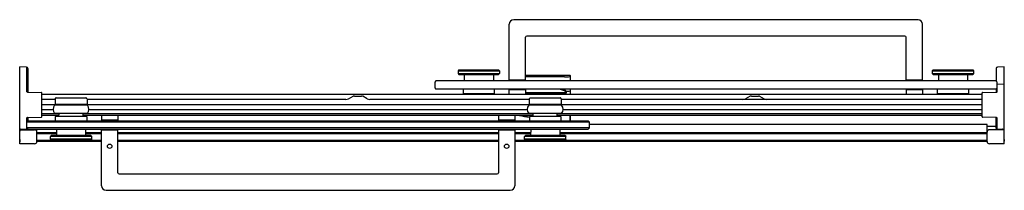
# Model space of a CAD drawing. Units: inches. Extents: x 636 to 680.6, y -10.3 to -2.5.
import ezdxf

# ---------------------------------------------------------------- set-up
doc = ezdxf.new("R2010")
doc.units = ezdxf.units.IN
doc.header["$LTSCALE"] = 0.64311
doc.header["$MEASUREMENT"] = 0
doc.layers.get('0').update_dxf_attribs({"color": 255, "linetype": 'CONTINUOUS'})
doc.layers.get('Defpoints').update_dxf_attribs({"linetype": 'CONTINUOUS'})
doc.styles.get("Standard").update_dxf_attribs({"font": 'txt', "width": 0.8})

msp = doc.modelspace()

# ---------------------------------------------------------------- linework, layer by layer
for p, q in [((676.732, -2.525), (658.402, -2.525)), ((658.192, -5.275), (658.192, -2.735)), ((676.942, -5.275), (676.942, -2.735)), ((658.942, -5.275), (658.942, -3.325)), ((676.142, -3.275), (658.992, -3.275)), ((676.192, -5.275), (676.192, -3.325)), ((636.011, -8.156), (636.011, -4.665)), ((636.311, -4.681), (636.011, -4.665)), ((636.33, -5.79), (636.33, -4.685)), ((636.371, -4.744), (636.371, -5.811)), ((655.919, -4.799), (655.879, -4.839)), ((655.879, -4.839), (655.879, -4.965)), ((655.879, -4.839), (657.754, -4.839)), ((655.919, -4.799), (657.714, -4.799)), ((657.714, -4.799), (657.754, -4.839)), ((657.754, -4.839), (657.754, -4.965)), ((677.419, -4.799), (677.379, -4.839)), ((677.379, -4.839), (677.379, -4.965)), ((677.379, -4.839), (679.254, -4.839)), ((677.419, -4.799), (679.214, -4.799)), ((679.214, -4.799), (679.254, -4.839)), ((679.254, -4.839), (679.254, -4.965)), ((680.276, -4.744), (680.276, -5.318)), ((680.636, -4.665), (680.335, -4.681)), ((680.636, -8.156), (680.636, -4.665)), ((654.877, -5.299), (654.817, -5.359)), ((680.257, -5.299), (654.877, -5.299)), ((655.879, -4.965), (655.919, -5.006)), ((655.879, -4.965), (657.754, -4.965)), ((655.919, -5.006), (657.714, -5.006)), ((656.154, -5.006), (656.154, -5.299)), ((657.479, -5.006), (657.479, -5.299)), ((657.754, -4.965), (657.714, -5.006)), ((658.942, -5.275), (658.192, -5.275)), ((658.222, -5.275), (658.222, -5.299)), ((658.272, -5.275), (658.272, -5.299)), ((658.862, -5.275), (658.862, -5.299)), ((658.912, -5.275), (658.912, -5.299)), ((660.942, -5.293), (658.912, -5.293)), ((658.942, -5.047), (660.946, -5.047)), ((660.962, -5.063), (660.962, -5.299)), ((676.942, -5.275), (676.192, -5.275)), ((676.222, -5.275), (676.222, -5.299)), ((676.272, -5.275), (676.272, -5.299)), ((676.862, -5.275), (676.862, -5.299)), ((676.912, -5.275), (676.912, -5.299)), ((677.379, -4.965), (677.419, -5.006)), ((677.379, -4.965), (679.254, -4.965)), ((677.419, -5.006), (679.214, -5.006)), ((677.654, -5.006), (677.654, -5.299)), ((678.979, -5.006), (678.979, -5.299)), ((679.254, -4.965), (679.214, -5.006)), ((680.257, -5.299), (680.317, -5.359)), ((654.817, -5.359), (654.817, -5.62)), ((654.817, -5.62), (654.877, -5.68)), ((680.257, -5.68), (654.877, -5.68)), ((656.102, -5.68), (656.102, -5.88)), ((657.531, -5.88), (657.531, -5.68)), ((658.192, -5.91), (658.192, -5.71)), ((658.942, -5.71), (658.192, -5.71)), ((658.222, -5.68), (658.222, -5.71)), ((658.272, -5.68), (658.272, -5.71)), ((658.862, -5.68), (658.862, -5.71)), ((658.912, -5.68), (658.912, -5.71)), ((658.942, -5.71), (658.942, -5.91)), ((660.506, -5.68), (660.735, -5.748)), ((660.603, -5.68), (660.735, -5.721)), ((660.735, -5.721), (660.735, -5.839)), ((660.759, -5.839), (660.759, -5.787)), ((660.78, -5.771), (660.78, -5.858)), ((660.962, -5.68), (660.962, -5.925)), ((676.192, -5.71), (676.192, -5.91)), ((676.942, -5.71), (676.192, -5.71)), ((676.222, -5.68), (676.222, -5.71)), ((676.272, -5.68), (676.272, -5.71)), ((676.862, -5.68), (676.862, -5.71)), ((676.912, -5.68), (676.912, -5.71)), ((676.942, -5.71), (676.942, -5.91)), ((677.602, -5.683), (677.602, -5.88)), ((679.031, -5.88), (679.031, -5.683)), ((680.257, -5.68), (680.317, -5.62)), ((680.276, -5.661), (680.276, -5.816)), ((680.317, -5.795), (680.317, -5.359)), ((680.336, -5.444), (680.615, -5.439)), ((636.349, -5.81), (636.98, -5.821)), ((637, -6.927), (637, -5.841)), ((679.647, -5.925), (637, -5.925)), ((637.606, -6.142), (637, -6.142)), ((637.606, -6.115), (637.606, -6.375)), ((637.61, -6.104), (637.643, -6.072)), ((637.653, -6.068), (639.006, -6.068)), ((639.016, -6.072), (639.049, -6.104)), ((639.053, -6.115), (639.053, -6.375)), ((650.795, -6.142), (639.053, -6.142)), ((650.912, -6.112), (651.121, -6.001)), ((651.18, -5.986), (651.493, -5.986)), ((651.761, -6.112), (651.552, -6.001)), ((659.105, -6.142), (651.879, -6.142)), ((656.102, -5.88), (657.531, -5.88)), ((656.269, -5.88), (656.269, -5.925)), ((657.364, -5.88), (657.364, -5.925)), ((660.759, -5.839), (658.942, -5.839)), ((660.78, -5.858), (658.942, -5.858)), ((659.105, -6.115), (659.105, -6.375)), ((659.109, -6.104), (659.142, -6.072)), ((659.152, -6.068), (660.505, -6.068)), ((660.515, -6.072), (660.548, -6.104)), ((660.552, -6.115), (660.552, -6.375)), ((679.647, -6.142), (660.552, -6.142)), ((660.697, -5.858), (660.697, -5.925)), ((660.759, -5.839), (660.78, -5.858)), ((669.121, -6.001), (668.912, -6.112)), ((669.18, -5.986), (669.493, -5.986)), ((669.552, -6.001), (669.761, -6.112)), ((677.602, -5.88), (679.031, -5.88)), ((677.769, -5.88), (677.769, -5.925)), ((678.864, -5.88), (678.864, -5.925)), ((679.647, -6.932), (679.647, -5.846)), ((679.666, -5.826), (680.297, -5.815)), ((638.12, -6.392), (637, -6.392)), ((637, -6.595), (637.517, -6.595)), ((639.075, -6.408), (637.584, -6.408)), ((639.053, -6.375), (637.606, -6.375)), ((638.12, -6.375), (638.12, -6.408)), ((638.54, -6.375), (638.54, -6.408)), ((659.618, -6.392), (638.54, -6.392)), ((639.142, -6.595), (659.016, -6.595)), ((660.574, -6.408), (659.083, -6.408)), ((660.552, -6.375), (659.105, -6.375)), ((659.618, -6.375), (659.618, -6.408)), ((660.038, -6.375), (660.038, -6.408)), ((679.647, -6.392), (660.038, -6.392)), ((660.641, -6.595), (679.647, -6.595)), ((636.33, -7.459), (636.33, -6.978)), ((636.33, -7.169), (636.39, -7.109)), ((636.349, -6.958), (636.98, -6.947)), ((636.371, -6.957), (636.371, -7.128)), ((636.39, -7.109), (661.77, -7.109)), ((637.784, -6.793), (637, -6.793)), ((637.782, -6.863), (637, -6.863)), ((639.075, -6.783), (637.584, -6.783)), ((637.616, -6.909), (637.615, -7.109)), ((639.043, -6.909), (637.616, -6.909)), ((637.782, -6.909), (637.784, -6.783)), ((638.877, -6.909), (638.875, -6.783)), ((659.283, -6.793), (638.875, -6.793)), ((659.281, -6.863), (638.877, -6.863)), ((639.043, -6.909), (639.045, -7.109)), ((639.705, -6.879), (639.705, -7.079)), ((640.455, -7.079), (639.705, -7.079)), ((639.735, -7.079), (639.735, -7.109)), ((639.785, -7.079), (639.785, -7.109)), ((640.375, -7.079), (640.375, -7.109)), ((640.425, -7.079), (640.425, -7.109)), ((640.455, -6.879), (640.455, -7.079)), ((657.705, -6.879), (657.705, -7.079)), ((658.455, -7.079), (657.705, -7.079)), ((657.735, -7.079), (657.735, -7.109)), ((657.785, -7.079), (657.785, -7.109)), ((658.375, -7.079), (658.375, -7.109)), ((658.425, -7.079), (658.425, -7.109)), ((658.455, -6.879), (658.455, -7.079)), ((660.574, -6.783), (659.083, -6.783)), ((659.115, -6.909), (659.113, -7.109)), ((660.542, -6.909), (659.115, -6.909)), ((659.281, -6.909), (659.283, -6.783)), ((660.376, -6.909), (660.374, -6.783)), ((679.647, -6.793), (660.374, -6.793)), ((679.647, -6.863), (660.375, -6.863)), ((660.542, -6.909), (660.543, -7.109)), ((660.943, -6.863), (660.943, -7.109)), ((660.959, -6.863), (660.959, -7.109)), ((661.77, -7.109), (661.83, -7.169)), ((680.297, -6.963), (679.666, -6.952)), ((680.276, -7.446), (680.276, -6.962)), ((680.317, -7.47), (680.317, -6.983)), ((636.011, -7.516), (636.675, -7.516)), ((636.031, -7.484), (636.31, -7.479)), ((636.071, -7.516), (636.071, -7.502)), ((636.087, -7.486), (636.121, -7.486)), ((661.83, -7.169), (636.33, -7.169)), ((636.33, -7.43), (636.39, -7.49)), ((661.83, -7.43), (636.33, -7.43)), ((636.337, -7.502), (636.337, -7.516)), ((636.371, -7.471), (636.371, -7.516)), ((636.39, -7.49), (661.77, -7.49)), ((636.779, -7.592), (636.779, -7.49)), ((637.67, -7.49), (637.667, -7.783)), ((638.99, -7.49), (638.992, -7.783)), ((639.705, -10.054), (639.705, -7.514)), ((639.705, -7.514), (640.455, -7.514)), ((639.735, -7.49), (639.735, -7.514)), ((639.785, -7.49), (639.785, -7.514)), ((640.375, -7.49), (640.375, -7.514)), ((640.425, -7.49), (640.425, -7.514)), ((640.455, -9.464), (640.455, -7.514)), ((657.705, -7.514), (658.455, -7.514)), ((657.705, -7.514), (657.705, -9.464)), ((657.735, -7.49), (657.735, -7.514)), ((657.785, -7.49), (657.785, -7.514)), ((658.375, -7.49), (658.375, -7.514)), ((658.425, -7.49), (658.425, -7.514)), ((658.455, -7.514), (658.455, -10.054)), ((659.17, -7.49), (659.167, -7.783)), ((660.49, -7.49), (660.492, -7.783)), ((661.77, -7.49), (661.83, -7.43)), ((661.83, -7.43), (661.83, -7.169)), ((679.862, -7.282), (661.83, -7.282)), ((679.862, -8.046), (679.862, -7.282)), ((679.862, -7.35), (680.276, -7.35)), ((680.636, -7.516), (679.972, -7.516)), ((680.31, -7.502), (680.31, -7.516)), ((680.335, -7.49), (680.616, -7.49)), ((680.337, -7.509), (680.534, -7.512)), ((680.576, -7.516), (680.576, -7.502)), ((636.011, -7.965), (636.001, -8.042)), ((636.785, -8.046), (636.785, -7.626)), ((636.785, -7.641), (637.668, -7.641)), ((636.785, -7.688), (637.668, -7.688)), ((636.785, -7.994), (639.705, -7.994)), ((637.432, -7.783), (637.392, -7.823)), ((637.392, -7.949), (637.392, -7.823)), ((639.267, -7.823), (637.392, -7.823)), ((637.392, -7.949), (637.432, -7.99)), ((639.267, -7.949), (637.392, -7.949)), ((639.227, -7.783), (637.432, -7.783)), ((639.227, -7.99), (637.432, -7.99)), ((638.991, -7.641), (639.705, -7.641)), ((638.991, -7.688), (639.705, -7.688)), ((639.227, -7.783), (639.267, -7.823)), ((639.267, -7.949), (639.227, -7.99)), ((639.267, -7.949), (639.267, -7.823)), ((640.455, -7.641), (657.705, -7.641)), ((640.455, -7.688), (657.705, -7.688)), ((640.455, -7.994), (657.705, -7.994)), ((658.455, -7.641), (659.168, -7.641)), ((658.455, -7.688), (659.168, -7.688)), ((658.455, -7.994), (679.862, -7.994)), ((658.932, -7.783), (658.892, -7.823)), ((658.892, -7.949), (658.892, -7.823)), ((660.767, -7.823), (658.892, -7.823)), ((658.892, -7.949), (658.932, -7.99)), ((660.767, -7.949), (658.892, -7.949)), ((660.727, -7.783), (658.932, -7.783)), ((660.727, -7.99), (658.932, -7.99)), ((660.491, -7.641), (679.862, -7.641)), ((660.491, -7.688), (679.862, -7.688)), ((660.727, -7.783), (660.767, -7.823)), ((660.767, -7.949), (660.727, -7.99)), ((660.767, -7.949), (660.767, -7.823)), ((680.636, -7.965), (680.645, -8.042)), ((636.675, -8.156), (636.011, -8.156)), ((636.785, -8.041), (639.705, -8.041)), ((640.455, -8.041), (657.705, -8.041)), ((658.455, -8.041), (679.862, -8.041)), ((680.636, -8.156), (679.972, -8.156)), ((640.505, -9.514), (657.655, -9.514)), ((639.915, -10.264), (658.245, -10.264))]:
    msp.add_line(p, q)
for centre in [(640.08, -8.264), (658.08, -8.264)]:
    msp.add_circle(centre, 0.1)
for centre, radius, start, end in [((658.402, -2.735), 0.21, 90, 180), ((676.732, -2.735), 0.21, 0, 90), ((658.992, -3.325), 0.05, 90, 180), ((676.142, -3.325), 0.05, 0, 90), ((636.308, -4.744), 0.063, 0, 87), ((680.339, -4.744), 0.063, 93, 180), ((659.627, -456660.822), 456655.704, 89.99986571, 90.000086), ((660.697, -2.52), 2.598, 269.9999, 275.5202), ((660.939, -5.27), 0.0229, 277.1403, 353.0076), ((660.946, -5.063), 0.016, 0, 90), ((-432.44, 358.993), 1152.417, 341.582215, 341.584468), ((636.35, -5.79), 0.02, 180, 269), ((660.775, -5.787), 0.016, 89.9845, 180), ((660.775, -4.692), 1.08, 269.9845, 279.9478), ((677.607, -5.685), 0.005, 90, 162.6166), ((679.026, -5.685), 0.005, 17.3834, 90), ((680.297, -5.795), 0.02, 271, 360), ((680.337, -5.464), 0.02, 91, 180), ((680.616, -5.459), 0.02, 0, 91), ((636.98, -5.841), 0.02, 0, 89), ((637.621, -6.115), 0.015, 134.75, 180), ((637.653, -6.083), 0.015, 90, 134.75), ((639.006, -6.083), 0.015, 45.25, 90), ((639.038, -6.115), 0.015, 360, 45.25), ((650.795, -5.892), 0.25, 270, 298.1227), ((651.18, -6.111), 0.125, 90, 118.1227), ((651.493, -6.111), 0.125, 61.8773, 90), ((651.879, -5.892), 0.25, 241.8773, 270), ((658.242, -5.91), 0.0505, 180.1398, 197.6158), ((658.892, -5.91), 0.05, 342.3406, 360), ((659.12, -6.115), 0.015, 134.75, 180), ((659.152, -6.083), 0.015, 90, 134.75), ((660.505, -6.083), 0.015, 45.25, 90), ((660.537, -6.115), 0.015, 360, 45.25), ((668.795, -5.892), 0.25, 270, 298.1227), ((669.18, -6.111), 0.125, 90, 118.1227), ((669.493, -6.111), 0.125, 61.8773, 90), ((669.879, -5.892), 0.25, 241.8773, 270), ((676.242, -5.91), 0.05, 180, 197.6594), ((676.892, -5.91), 0.05, 342.3406, 0), ((679.667, -5.846), 0.02, 91, 180), ((637.812, -6.595), 0.295, 140.58, 219.42), ((638.847, -6.595), 0.295, 320.58, 39.42), ((659.311, -6.595), 0.295, 140.58, 219.42), ((660.346, -6.595), 0.295, 320.58, 39.42), ((636.35, -6.978), 0.02, 91, 180), ((636.98, -6.927), 0.02, 271, 0), ((639.755, -6.879), 0.05, 161.7207, 180), ((640.405, -6.879), 0.05, 0, 18.2793), ((657.755, -6.879), 0.05, 161.7207, 180), ((658.405, -6.879), 0.05, 0, 18.2793), ((659.587, -3.365), 3.619, 255.1597, 262.5094), ((659.587, -3.365), 3.592, 256.8472, 262.4576), ((660.085, -3.365), 3.619, 255.1597, 257.1548), ((659.587, -3.365), 3.619, 282.6004, 284.8403), ((659.587, -3.365), 3.592, 282.6871, 283.1528), ((679.667, -6.932), 0.02, 180, 269), ((680.297, -6.983), 0.02, 0, 89), ((636.099, -7.546), 0.0981, 154.5434, 205.4566), ((636.031, -7.464), 0.02, 180, 271), ((636.087, -7.502), 0.016, 90, 180), ((636.113, -7.544), 0.0322, 91.2796, 117.5042), ((634.791, 74.964), 82.487, 270.91734, 271.05541), ((636.121, -7.47), 0.016, 270, 311.3338), ((636.31, -7.459), 0.02, 271, 0), ((636.308, -7.446), 0.063, 273, 340.4032), ((636.675, -7.626), 0.11, 0, 90), ((679.972, -7.626), 0.11, 90, 180), ((680.339, -7.446), 0.063, 180, 269), ((680.337, -7.47), 0.02, 180, 270), ((680.543, -7.546), 0.102, 159.9817, 162.9806), ((680.533, -7.544), 0.0321, 62.7613, 89), ((680.56, -7.502), 0.016, 0, 49.6436), ((680.616, -7.47), 0.02, 270, 360), ((680.543, -7.546), 0.102, 335.0656, 24.9344), ((636.02, -8.042), 0.0191, 182.0217, 240.0106), ((636.675, -8.046), 0.11, 270, 0), ((679.972, -8.046), 0.11, 180, 270), ((680.624, -8.04), 0.0215, 303.5659, 354.829), ((640.505, -9.464), 0.05, 180, 270), ((657.655, -9.464), 0.05, 270, 360), ((639.915, -10.054), 0.21, 180, 270), ((658.245, -10.054), 0.21, 270, 0)]:
    msp.add_arc(centre, radius, start, end)

# ---------------------------------------------------------------- texts
at = {"layer": 'Defpoints'}
for tag, p, s in [('MODELNUMBER', (658.323, -7.832), 'K-706016-L'), ('TRADENAME', (658.323, -7.834), 'LEVITY'), ('PRODUCT', (658.323, -7.835), 'SHOWER DOOR')]:
    msp.add_attdef(tag, p, s, height=0.001, dxfattribs=at)

doc.saveas('drawing.dxf')
